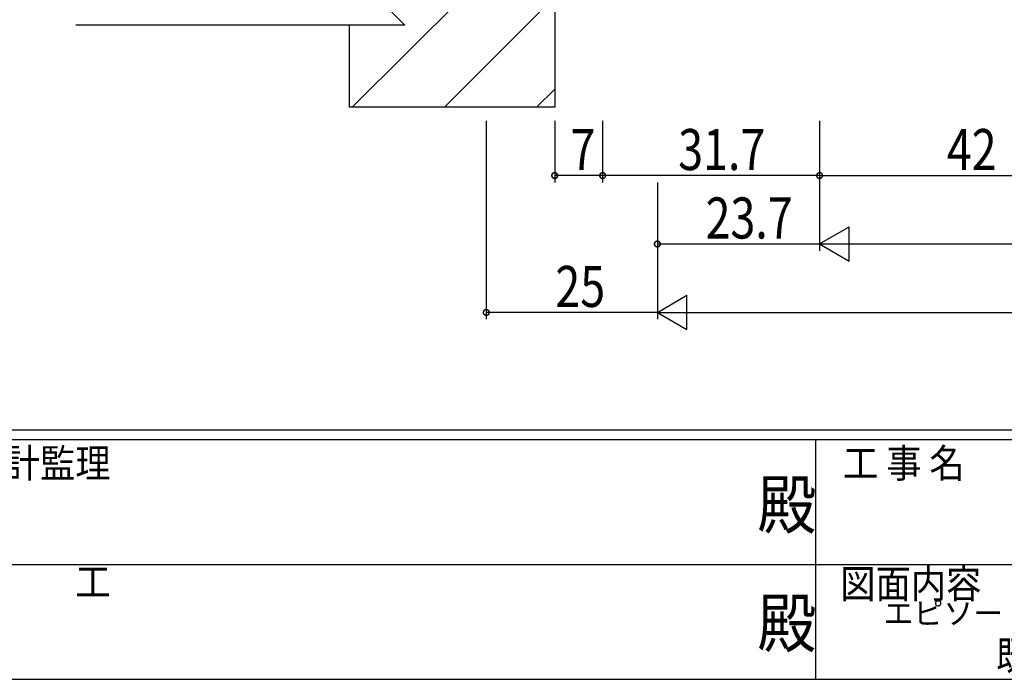
# Model space of a CAD drawing. Extents: x 0 to 793, y 0 to 564.
# Drawn here: x 272 to 415, y 0 to 96 of the extents above; entities that cross this region are included whole.
import ezdxf
from ezdxf.enums import TextEntityAlignment as Align

# ---------------------------------------------------------------- set-up
doc = ezdxf.new("R2010")
doc.units = 0
for name, color, linetype in [('USER1', 3, 'CONTINUOUS'), ('YKK_D', 6, 'CONTINUOUS'), ('YKK_ZWAK', 7, 'CONTINUOUS'), ('YSS_K', 3, 'CONTINUOUS')]:
    doc.layers.add(name, color=color, linetype=linetype)
doc.styles.get("Standard").update_dxf_attribs({"font": 'ROMANS.SHX', "bigfont": 'EXTFONT.SHX'})
doc.styles.add('YKK_OSSTYLE1', font='romans.shx', dxfattribs={"width": 0.9, "bigfont": 'EXTFONT.SHX'})

# ---------------------------------------------------------------- blocks, each defined once
blk = doc.blocks.new('A201')
at = {"layer": 'YKK_ZWAK', "color": 254, "linetype": 'Continuous'}
for p, q in [((571, 35), (21, 35)), ((544, 34), (21, 34)), ((296, 34), (296, 9)), ((21, 9), (544, 9))]:
    blk.add_line(p, q, dxfattribs=at)
at = {"layer": 'YKK_ZWAK', "color": 131, "linetype": 'Continuous'}
for p, q in [((205, 21), (297, 21)), ((297, 21), (389, 21))]:
    blk.add_line(p, q, dxfattribs=at)
at = {"layer": 'YKK_ZWAK', "color": 131, "linetype": 'Continuous', "style": 'YKK_OSSTYLE1', "width": 0.9}
for s, p in [('設計監理', (207.69, 30.05)), ('工 事 名', (298.87, 30.05)), ('施\u3000\u3000工', (207.69, 17.68)), ('図面内容', (298.58, 17.47))]:
    blk.add_text(s, height=3, dxfattribs=at).set_placement(p)
at = {"layer": 'YKK_ZWAK', "color": 254, "linetype": 'Continuous', "style": 'YKK_OSSTYLE1', "width": 0.9}
for p in [(289.94, 24.75), (289.94, 12.37)]:
    blk.add_text('殿', height=5, dxfattribs=at).set_placement(p)

msp = doc.modelspace()

# ---------------------------------------------------------------- linework, layer by layer
at = {"layer": 'YKK_D', "color": 6, "linetype": 'Continuous'}
for p, q in [((339.69, 81.61), (339.69, 52.61)), ((349.69, 81.61), (349.69, 72.61)), ((356.69, 81.61), (356.69, 72.61)), ((356.69, 81.61), (356.69, 72.61)), ((388.39, 81.61), (388.39, 62.61)), ((388.39, 81.61), (388.39, 72.61)), ((388.39, 81.61), (388.39, 62.61)), ((388.39, 81.61), (388.39, 72.61)), ((356.69, 73.61), (349.69, 73.61)), ((388.39, 73.61), (356.69, 73.61)), ((388.39, 73.61), (430.39, 73.61)), ((364.69, 72.61), (364.69, 52.61)), ((364.69, 72.61), (364.69, 62.61)), ((364.69, 72.61), (364.69, 52.61)), ((364.69, 63.61), (388.39, 63.61)), ((393.39, 63.61), (643.39, 63.61)), ((364.69, 53.61), (339.69, 53.61)), ((369.69, 53.61), (667.09, 53.61))]:
    msp.add_line(p, q, dxfattribs=at)
at = {"layer": 'YKK_D', "color": 6, "lineweight": -2}
for p, q in [((388.39, 63.61), (392.72, 66.11)), ((392.72, 61.11), (392.72, 66.11)), ((388.39, 63.61), (397.05, 63.61)), ((388.39, 63.61), (392.72, 61.11)), ((364.69, 53.61), (369.02, 56.11)), ((369.02, 51.11), (369.02, 56.11)), ((364.69, 53.61), (373.35, 53.61)), ((364.69, 53.61), (369.02, 51.11))]:
    msp.add_line(p, q, dxfattribs=at)
at = {"layer": 'YKK_D', "color": 6, "linetype": 'ByBlock', "const_width": 0.85}
for points in [[(349.8, 73.61, 1), (349.58, 73.61, 1)], [(356.59, 73.61, 1), (356.8, 73.61, 1)], [(356.8, 73.61, 1), (356.59, 73.61, 1)], [(388.29, 73.61, 1), (388.5, 73.61, 1)], [(388.5, 73.61, 1), (388.29, 73.61, 1)], [(364.8, 63.61, 1), (364.58, 63.61, 1)], [(339.8, 53.61, 1), (339.58, 53.61, 1)]]:
    msp.add_lwpolyline(points, format="xyb", close=True, dxfattribs=at)
at = {"layer": 'YSS_K', "color": 3, "linetype": 'Continuous', "lineweight": 30}
for p, q in [((349.69, 123.61), (349.69, 83.61)), ((327.79, 95.61), (319.69, 103.71)), ((319.69, 95.61), (279.69, 95.61)), ((327.79, 95.61), (319.69, 95.61)), ((319.69, 83.61), (319.69, 95.61)), ((349.69, 83.61), (319.69, 83.61))]:
    msp.add_line(p, q, dxfattribs=at)
at = {"layer": 'YSS_K', "color": 3}
for p, q in [((320.1, 83.61), (349.69, 113.19)), ((333.57, 83.61), (349.69, 99.72)), ((347.04, 83.61), (349.69, 86.25))]:
    msp.add_line(p, q, dxfattribs=at)

# ---------------------------------------------------------------- block references
at = {"layer": 'YKK_ZWAK', "xscale": 1.4, "yscale": 1.4, "zscale": 1.4}
msp.add_blockref('A201', (-26.6, -12.6), dxfattribs=at)

# ---------------------------------------------------------------- texts
at = {"layer": 'USER1', "color": 3}
msp.add_text('エピソードNEO-LB [GRAF工法] S-4・W-4 引違い窓(2枚建)', height=3.2, dxfattribs=at).set_placement((454.38, 9.65), align=Align.MIDDLE_CENTER)
at = {"layer": 'USER1', "color": 3, "width": 0.8}
msp.add_text('既設枠70見込 テラスタイプ 26mm溝幅', height=4.2, dxfattribs=at).set_placement((454.38, 3.48), align=Align.MIDDLE_CENTER)
at = {"layer": 'YKK_D', "color": 6, "linetype": 'Continuous', "width": 0.8}
for s, p in [('7', (351.99, 74.41)), ('31.7', (367.74, 74.41)), ('42', (406.99, 74.41)), ('23.7', (371.74, 64.41)), ('25', (349.79, 54.41))]:
    msp.add_text(s, height=6, dxfattribs=at).set_placement(p)

doc.saveas('drawing.dxf')
